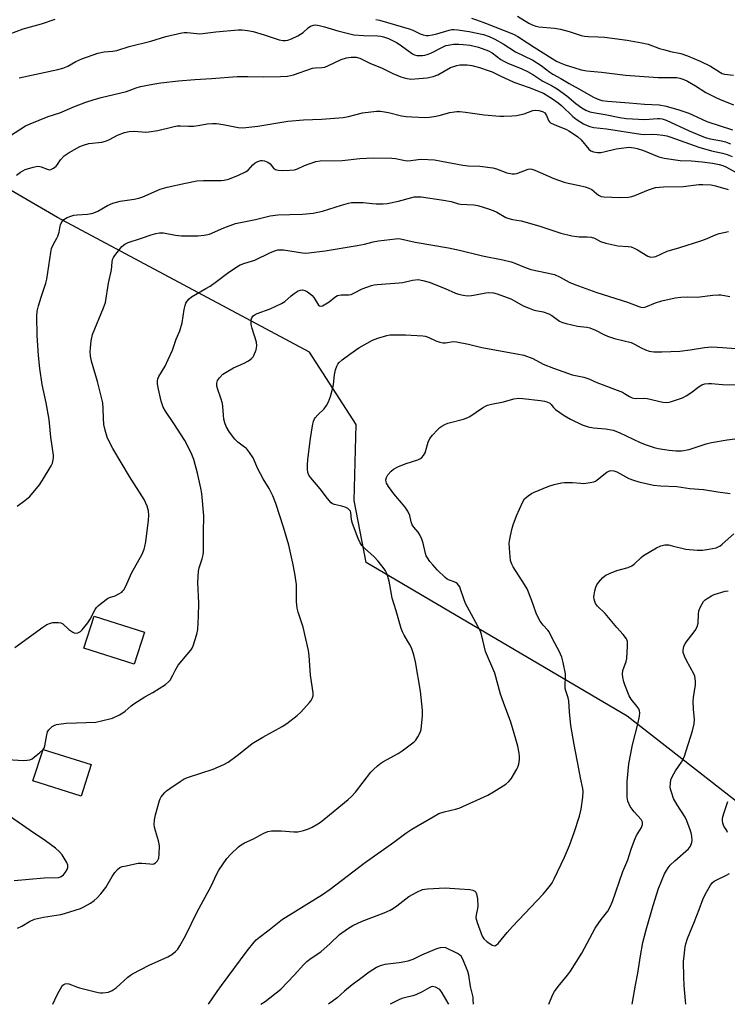
# Model space of a CAD drawing. Units: inches. Extents: x 1165771 to 1171771, y 541459 to 545460.
# Drawn here: x 1168798 to 1169052, y 541459 to 541813 of the extents above; entities that cross this region are included whole.
import ezdxf

# ---------------------------------------------------------------- set-up
doc = ezdxf.new("R2010")
doc.units = ezdxf.units.IN
doc.header["$MEASUREMENT"] = 0
for name, color, linetype in [('BLDG-Footprint', 5, 'Continuous'), ('NTRL-Trees', 3, 'Continuous'), ('Undefined', 1, 'Continuous')]:
    doc.layers.add(name, color=color, linetype=linetype)

msp = doc.modelspace()

# ---------------------------------------------------------------- linework, layer by layer
at = {"layer": 'BLDG-Footprint'}
for points, elevation in [([(1168843.09, 541593.19), (1168839.41, 541581.7), (1168821.35, 541587.48), (1168825.03, 541598.97)], 260.63), ([(1168824, 541545.62), (1168820.4, 541534.26), (1168803.09, 541539.75), (1168806.69, 541551.11)], 262.71)]:
    msp.add_lwpolyline(points, close=True, dxfattribs=dict(at, elevation=elevation))
at = {"layer": 'NTRL-Trees'}
msp.add_polyline3d([(1169069.5, 541521.75, 0), (1169016.54, 541563.09, 0), (1168922.78, 541618.27, 0), (1168918.44, 541640.61, 0), (1168919.13, 541667.85, 0), (1168902.43, 541693.85, 0), (1168811.88, 541742.34, 0), (1168761.07, 541771.96, 0), (1168750.31, 541792.42, 0), (1168750.25, 541796.78, 0), (1168744.1, 541817.52, 0), (1168716.64, 541844.98, 0), (1168637.01, 541876.56, 0), (1168618.02, 541880.55, 0), (1168601.21, 541899.7, 0), (1168528.91, 541924.47, 0)], dxfattribs=at)
at = {"layer": 'Undefined'}
msp.add_line((1168806.64, 541550.97, 262), (1168806.75, 541551.09, 262), dxfattribs=at)
for points, elevation in [([(1168794.51, 541808.28), (1168799.53, 541810.16), (1168806.11, 541811.96), (1168811.03, 541813.6)], 250), ([(1168926.19, 541813.52), (1168927.61, 541813.23), (1168938.22, 541810.12), (1168939.56, 541809.62), (1168942.19, 541808.35), (1168943.26, 541808.01), (1168944.35, 541807.77), (1168945.16, 541807.72), (1168946.49, 541807.93), (1168948.1, 541808.34), (1168952.54, 541809.72), (1168953.53, 541809.91), (1168954.31, 541809.95), (1168955.75, 541809.83), (1168959.73, 541809.2), (1168964.86, 541808.05), (1168966.97, 541807.33), (1168968.95, 541806.42), (1168972.01, 541804.7), (1168976.39, 541801.92), (1168982.64, 541798.85), (1168985.57, 541797.02), (1168988.76, 541794.58), (1168989.88, 541793.83), (1168992.66, 541792.3), (1168995.67, 541790.44), (1169000.23, 541788.03), (1169004.17, 541785.67), (1169005.75, 541784.95), (1169007.42, 541784.42), (1169009.4, 541784.12), (1169017.2, 541783.59), (1169022.74, 541783.09), (1169027.97, 541782.83), (1169030.49, 541782.36), (1169035.07, 541781.02), (1169038.63, 541779.82), (1169039.97, 541779.27), (1169045.19, 541776.8), (1169054.33, 541773.8)], 250), ([(1168960.59, 541813.95), (1168962.46, 541813.37), (1168965.61, 541812.21), (1168975.67, 541808.2), (1168977.24, 541807.37), (1168980.72, 541805.06), (1168983.16, 541803.58), (1168989.54, 541799.5), (1168991.18, 541798.55), (1168992.43, 541797.97), (1168994.29, 541797.25), (1168997.74, 541796.08), (1169000.03, 541795.42), (1169002.06, 541795.04), (1169007.27, 541794.54), (1169015.91, 541793.49), (1169025.93, 541792.71), (1169027.64, 541792.65), (1169033.19, 541792.67), (1169034.34, 541792.6), (1169035.48, 541792.38), (1169036.87, 541791.93), (1169038.2, 541791.27), (1169041.03, 541789.65), (1169044.72, 541787.31), (1169048.31, 541785.4), (1169049.66, 541784.81), (1169054.68, 541782.87)], 248), ([(1168977.18, 541814.71), (1168981.16, 541812.18), (1168982.44, 541811.56), (1168983.76, 541811.09), (1168984.74, 541810.91), (1168990.37, 541810.35), (1168992.56, 541809.99), (1168995.71, 541809.21), (1168999.96, 541807.78), (1169001.24, 541807.47), (1169002.55, 541807.35), (1169006.14, 541807.28), (1169008.33, 541807.09), (1169016.55, 541806.04), (1169021.78, 541805.11), (1169024.02, 541804.58), (1169028.16, 541803.12), (1169030.1, 541802.55), (1169032.07, 541802.04), (1169035.81, 541801.24), (1169038.17, 541800.41), (1169042.73, 541798.56), (1169046.42, 541796.69), (1169050.01, 541794.43), (1169050.7, 541794.12), (1169051.46, 541793.89), (1169054.7, 541793.52)], 246), ([(1168798.13, 541792.53), (1168812.05, 541795.57), (1168813.76, 541796.03), (1168815.57, 541796.78), (1168818.44, 541798.34), (1168820.59, 541799.39), (1168826.38, 541801.42), (1168828.63, 541801.91), (1168831.76, 541802.16), (1168833.17, 541802.41), (1168837.62, 541803.85), (1168845.43, 541805.76), (1168850.85, 541807.34), (1168856.53, 541808.7), (1168857.38, 541808.79), (1168858.49, 541808.78), (1168861.91, 541808.42), (1168863.06, 541808.39), (1168868.72, 541809.07), (1168876.77, 541809.77), (1168878.23, 541809.8), (1168880.19, 541809.55), (1168882.16, 541809.15), (1168886.19, 541808.01), (1168891.54, 541806.2), (1168892.84, 541805.92), (1168893.83, 541805.91), (1168894.61, 541806.05), (1168895.92, 541806.49), (1168898.18, 541807.66), (1168900.09, 541808.87), (1168901.91, 541810.5), (1168902.8, 541811.13), (1168903.86, 541811.49), (1168904.69, 541811.56), (1168905.84, 541811.39), (1168907.85, 541810.92), (1168912.61, 541809.41), (1168918.37, 541808.01), (1168921.79, 541807.69), (1168926.89, 541807.67), (1168928, 541807.55), (1168928.99, 541807.32), (1168930.8, 541806.64), (1168933.72, 541805.23), (1168934.6, 541804.66), (1168939.37, 541801.16), (1168940.1, 541800.76), (1168940.91, 541800.56), (1168942.95, 541800.56), (1168943.82, 541800.66), (1168944.67, 541800.86), (1168945.99, 541801.45), (1168950.41, 541803.73), (1168951.42, 541804.12), (1168952.24, 541804.33), (1168954.16, 541804.57), (1168956.03, 541804.63), (1168957.66, 541804.54), (1168960.18, 541804.24), (1168963.14, 541803.54), (1168966.72, 541802.27), (1168968.08, 541801.5), (1168971.2, 541799.12), (1168972.21, 541798.49), (1168973.7, 541797.8), (1168978.66, 541795.81), (1168980.72, 541794.79), (1168982.61, 541793.68), (1168986.22, 541791.31), (1168989.37, 541789.72), (1168991.33, 541788.54), (1168994.81, 541786.01), (1168998.12, 541783.33), (1169000.22, 541781.78), (1169001.69, 541780.87), (1169003.07, 541780.32), (1169005, 541779.89), (1169008.63, 541779.39), (1169013.85, 541778.21), (1169016.22, 541777.85), (1169022.84, 541777.56), (1169027.39, 541777.94), (1169028.28, 541777.93), (1169029.11, 541777.82), (1169030.55, 541777.34), (1169038.85, 541773.5), (1169044.58, 541771.11), (1169046.39, 541770.56), (1169050.4, 541769.82), (1169051.8, 541769.48), (1169053.64, 541768.75)], 252), ([(1168795.06, 541771.79), (1168800.45, 541775.26), (1168802.04, 541776), (1168808.55, 541778.65), (1168812.76, 541779.99), (1168817.99, 541782.22), (1168822.13, 541783.77), (1168824.75, 541784.61), (1168827.59, 541785.42), (1168836.63, 541787.62), (1168840.14, 541788.89), (1168841.75, 541789.39), (1168846.14, 541790.29), (1168849.04, 541790.71), (1168855.4, 541791.46), (1168861.27, 541791.94), (1168867.24, 541792.3), (1168876.41, 541792.98), (1168880.26, 541793.05), (1168885.75, 541792.91), (1168891.98, 541792.99), (1168894.5, 541793.14), (1168896.61, 541793.63), (1168903.55, 541795.95), (1168904.41, 541796.09), (1168906.87, 541796.2), (1168907.88, 541796.41), (1168909.23, 541796.95), (1168913.76, 541799.1), (1168915.72, 541799.69), (1168917.43, 541800.01), (1168919.15, 541799.94), (1168920.53, 541799.61), (1168924.37, 541797.63), (1168928.22, 541796.15), (1168932.34, 541794.14), (1168935.21, 541792.88), (1168936.84, 541792.37), (1168938.84, 541792.09), (1168940.26, 541792.11), (1168944.7, 541792.56), (1168946.89, 541793.02), (1168948.47, 541793.62), (1168953.1, 541796.19), (1168955.28, 541796.95), (1168956.43, 541797.15), (1168957.6, 541797.24), (1168959.04, 541797.15), (1168960.76, 541796.93), (1168963.5, 541796.3), (1168967.01, 541795.1), (1168968.04, 541794.66), (1168970.92, 541793.2), (1168975.85, 541791.02), (1168981.26, 541789.08), (1168986.51, 541787.01), (1168989.75, 541785), (1168991.76, 541783.53), (1168993.03, 541782.41), (1168996.97, 541778.6), (1168998.19, 541777.62), (1169000.86, 541775.96), (1169002.12, 541775.36), (1169003.15, 541774.98), (1169004.54, 541774.7), (1169009.14, 541774.19), (1169021.48, 541772.3), (1169022.8, 541772.21), (1169025.21, 541772.24), (1169027.28, 541772.18), (1169029.29, 541771.96), (1169030.71, 541771.69), (1169032.25, 541771.23), (1169042.27, 541767.59), (1169046.81, 541766.33), (1169050.74, 541765.45), (1169052.42, 541764.99), (1169054.19, 541764.3)], 254), ([(1168797.22, 541757.53), (1168798.57, 541758.6), (1168800.3, 541759.56), (1168803.11, 541760.44), (1168804.83, 541760.75), (1168805.56, 541760.69), (1168806.06, 541760.56), (1168808.56, 541759.53), (1168809.05, 541759.48), (1168809.54, 541759.58), (1168810.5, 541760.07), (1168811.37, 541760.76), (1168811.9, 541761.41), (1168812.98, 541763.07), (1168814.33, 541764.51), (1168816.04, 541765.65), (1168819.88, 541767.87), (1168821.24, 541768.37), (1168823.21, 541768.88), (1168827.83, 541769.45), (1168829.19, 541769.71), (1168830.37, 541770.2), (1168832.41, 541771.37), (1168833.47, 541771.89), (1168835.95, 541772.84), (1168837.63, 541773.27), (1168839.58, 541773.31), (1168843.57, 541773.02), (1168844.74, 541773.07), (1168847.98, 541773.56), (1168853.33, 541774.93), (1168854.85, 541775.23), (1168856.11, 541775.29), (1168858.95, 541775.12), (1168860.71, 541775.2), (1168862.47, 541775.37), (1168865.68, 541775.95), (1168867.59, 541776.12), (1168869.03, 541776.06), (1168871.39, 541775.73), (1168876.77, 541774.69), (1168878.18, 541774.6), (1168879.6, 541774.65), (1168883.87, 541775.16), (1168894.62, 541776.99), (1168900.22, 541777.45), (1168906.7, 541777.65), (1168914.47, 541778.25), (1168916.46, 541778.6), (1168921.5, 541779.93), (1168926.45, 541780.58), (1168927.9, 541780.54), (1168930.77, 541780.08), (1168935.51, 541778.91), (1168937.18, 541778.61), (1168939.16, 541778.45), (1168944.08, 541778.32), (1168945.52, 541778.41), (1168947.82, 541778.74), (1168948.95, 541778.99), (1168952.78, 541780.12), (1168955.31, 541780.45), (1168956.45, 541780.45), (1168958.45, 541780.24), (1168965.13, 541779.22), (1168970.83, 541778.75), (1168972.27, 541778.72), (1168975.13, 541778.81), (1168976.82, 541778.98), (1168979.52, 541779.61), (1168982.67, 541780.76), (1168983.74, 541780.88), (1168984.81, 541780.83), (1168986.12, 541780.46), (1168986.98, 541779.93), (1168987.59, 541779.04), (1168988.27, 541777.18), (1168988.58, 541776.74), (1168989, 541776.39), (1168990.27, 541775.7), (1168994.73, 541773.95), (1168995.52, 541773.53), (1168997.27, 541772.41), (1168998.75, 541771.35), (1169000, 541770.23), (1169002.74, 541766.89), (1169003.52, 541766.3), (1169004.48, 541765.92), (1169005.88, 541765.74), (1169007.01, 541765.74), (1169008.1, 541765.92), (1169012.53, 541766.96), (1169014.41, 541767.29), (1169017.2, 541767.55), (1169018.03, 541767.54), (1169019.06, 541767.42), (1169020.13, 541767.17), (1169022.38, 541766.38), (1169027.9, 541764.18), (1169029.87, 541763.64), (1169035.56, 541762.78), (1169039.65, 541762.68), (1169043.5, 541762.36), (1169047.18, 541761.87), (1169049.6, 541761.36), (1169050.88, 541760.96), (1169052.21, 541760.37), (1169055.72, 541758.47)], 256), ([(1168797.45, 541638.53), (1168800.21, 541640.54), (1168801.91, 541642.03), (1168805.39, 541646.26), (1168806.55, 541647.94), (1168809.61, 541653), (1168810.11, 541654.05), (1168810.38, 541655.16), (1168810.45, 541656.01), (1168810.41, 541656.86), (1168809.5, 541663.39), (1168808.85, 541669.68), (1168807.81, 541675.64), (1168806.38, 541682.25), (1168805.53, 541687.99), (1168805.08, 541692.7), (1168804.58, 541699.88), (1168804.45, 541706.83), (1168804.65, 541708.65), (1168805.12, 541710.61), (1168805.99, 541713.67), (1168807.65, 541718.67), (1168808.04, 541720.09), (1168809.48, 541729.73), (1168809.78, 541731.15), (1168810.41, 541732.67), (1168811.68, 541734.85), (1168812.02, 541735.64), (1168812.44, 541737.07), (1168812.8, 541739.22), (1168812.94, 541739.72), (1168813.45, 541740.7), (1168814.16, 541741.54), (1168815.36, 541742.26), (1168816.69, 541742.81), (1168817.79, 541743.14), (1168818.91, 541743.28), (1168822.66, 541743.52), (1168824.13, 541743.74), (1168824.99, 541743.96), (1168826.42, 541744.62), (1168829.9, 541746.66), (1168831.83, 541747.44), (1168834.39, 541748.22), (1168839.47, 541748.96), (1168841.14, 541749.3), (1168842.53, 541749.8), (1168848.8, 541752.45), (1168851.23, 541753.24), (1168857.87, 541754.71), (1168861.97, 541755.48), (1168864.31, 541755.59), (1168870.64, 541755.57), (1168871.74, 541755.7), (1168873.35, 541756.11), (1168876.71, 541757.4), (1168879.39, 541758.69), (1168880.35, 541759.35), (1168882.1, 541761.25), (1168882.92, 541761.98), (1168883.87, 541762.48), (1168884.91, 541762.77), (1168885.44, 541762.82), (1168886.23, 541762.72), (1168887.46, 541762.2), (1168888.32, 541761.58), (1168889.53, 541760.04), (1168890.16, 541759.63), (1168891.14, 541759.32), (1168892.54, 541759.22), (1168895.4, 541759.29), (1168897.05, 541759.5), (1168898.08, 541759.86), (1168900.6, 541761.04), (1168902.24, 541761.64), (1168904.73, 541762.43), (1168906.22, 541762.65), (1168914.17, 541762.83), (1168920.54, 541763.53), (1168925.28, 541763.78), (1168931.98, 541763.67), (1168933.36, 541763.48), (1168936.75, 541762.79), (1168937.77, 541762.69), (1168938.81, 541762.75), (1168941.47, 541763.14), (1168942.65, 541763.24), (1168947.27, 541763.02), (1168949.87, 541762.62), (1168957.49, 541761.14), (1168959.4, 541760.94), (1168963.65, 541760.76), (1168968.23, 541760.16), (1168969.62, 541759.81), (1168973.29, 541758.42), (1168975.22, 541758.03), (1168976.05, 541758.02), (1168976.88, 541758.19), (1168980.97, 541759.67), (1168981.75, 541759.77), (1168982.28, 541759.69), (1168983.35, 541759.31), (1168990.2, 541756.37), (1168993.94, 541755.04), (1168995.31, 541754.67), (1168999.41, 541753.85), (1169001.42, 541753.33), (1169002.81, 541752.88), (1169003.77, 541752.33), (1169005.46, 541750.89), (1169006.19, 541750.4), (1169007.24, 541749.91), (1169008.09, 541749.74), (1169013.92, 541749.55), (1169017.03, 541749.62), (1169018.16, 541749.83), (1169019.26, 541750.18), (1169024.23, 541752.28), (1169025.61, 541752.79), (1169026.72, 541753.08), (1169029.54, 541753.29), (1169036.66, 541753.43), (1169042.3, 541754.12), (1169043.76, 541754.16), (1169046.67, 541754.03), (1169048.3, 541753.73), (1169052.81, 541752.35)], 258), ([(1168796.53, 541587.73), (1168806.62, 541595.08), (1168808.1, 541595.95), (1168809.37, 541596.51), (1168810.21, 541596.69), (1168811.1, 541596.74), (1168812.28, 541596.72), (1168813.12, 541596.58), (1168813.85, 541596.21), (1168815.98, 541594.24), (1168817.4, 541593.24), (1168817.9, 541593.01), (1168818.43, 541592.91), (1168819.23, 541593), (1168819.73, 541593.2), (1168820.18, 541593.53), (1168820.79, 541594.13), (1168822.85, 541596.65), (1168823.58, 541597.86), (1168825.44, 541601.37), (1168825.91, 541602.06), (1168826.48, 541602.67), (1168827.81, 541603.76), (1168829.88, 541605.29), (1168830.62, 541605.7), (1168832.65, 541606.35), (1168833.72, 541606.86), (1168834.96, 541607.65), (1168835.38, 541608.04), (1168835.72, 541608.5), (1168836.4, 541609.82), (1168838.51, 541614.46), (1168842.27, 541621.34), (1168843.04, 541623.04), (1168843.29, 541624.08), (1168843.57, 541625.77), (1168844.59, 541633.47), (1168844.7, 541635.19), (1168844.58, 541636.89), (1168844.09, 541638.57), (1168843.03, 541640.98), (1168837.75, 541649.24), (1168831.79, 541659.26), (1168830.78, 541661.06), (1168829.76, 541663.35), (1168828.98, 541665.92), (1168828.6, 541667.91), (1168828.39, 541670.15), (1168828.36, 541673.7), (1168828.13, 541675.63), (1168826.21, 541683.3), (1168824.11, 541690.69), (1168823.8, 541692.42), (1168823.65, 541694.16), (1168823.72, 541695.33), (1168824.05, 541697.97), (1168824.49, 541700.28), (1168828.43, 541709.87), (1168829.08, 541711.78), (1168830.16, 541718.66), (1168831.32, 541723.55), (1168831.49, 541726.22), (1168831.68, 541727.24), (1168831.97, 541727.92), (1168832.45, 541728.65), (1168835.03, 541731.88), (1168836.08, 541732.75), (1168837.25, 541733.37), (1168841.67, 541734.75), (1168845.58, 541736.12), (1168847.18, 541736.56), (1168848.53, 541736.82), (1168849.97, 541736.78), (1168854.29, 541735.97), (1168856.49, 541735.75), (1168862.33, 541735.68), (1168864.57, 541735.91), (1168866.45, 541736.34), (1168871.6, 541738.65), (1168875.84, 541740.15), (1168882.99, 541741.63), (1168888.25, 541742.89), (1168891.04, 541743.23), (1168895.32, 541743.45), (1168899.94, 541743.57), (1168903.73, 541743.93), (1168907.11, 541744.65), (1168913.89, 541746.76), (1168916.39, 541747.46), (1168917.51, 541747.67), (1168919.49, 541747.75), (1168921.75, 541747.72), (1168924.92, 541747.29), (1168926.34, 541747.2), (1168928.89, 541747.2), (1168930.31, 541747.3), (1168934.41, 541748.15), (1168939.22, 541749.56), (1168940.06, 541749.71), (1168941.12, 541749.78), (1168942.49, 541749.7), (1168950.52, 541748.55), (1168953.34, 541748.02), (1168955.9, 541747.27), (1168956.71, 541747.11), (1168961.4, 541746.84), (1168962.83, 541746.58), (1168966.77, 541745.42), (1168968.39, 541744.85), (1168969.66, 541744.22), (1168972.99, 541742.37), (1168974.03, 541741.92), (1168975.31, 541741.59), (1168978.4, 541741.07), (1168979.8, 541740.71), (1168985.1, 541739.14), (1168992.66, 541736.65), (1168996.66, 541735.75), (1168998.39, 541735.43), (1168999.26, 541735.38), (1169002.21, 541735.42), (1169003.56, 541735.28), (1169004.73, 541734.89), (1169006.89, 541733.68), (1169008.84, 541733.08), (1169013.16, 541732.11), (1169016.86, 541731.9), (1169017.94, 541731.73), (1169019, 541731.33), (1169020.27, 541730.69), (1169024, 541728.43), (1169025.03, 541728.1), (1169026.07, 541728.13), (1169026.86, 541728.34), (1169030.94, 541730.23), (1169035.46, 541731.54), (1169042.98, 541733.92), (1169044.64, 541734.54), (1169048.21, 541736.08), (1169049.59, 541736.56), (1169052.87, 541737.3)], 260), ([(1168806.75, 541551.09), (1168807.18, 541551.73), (1168807.4, 541552.37), (1168808.03, 541556.34), (1168808.36, 541557.41), (1168808.82, 541558.09), (1168809.39, 541558.71), (1168810.02, 541559.27), (1168810.71, 541559.73), (1168811.51, 541560.01), (1168812.36, 541560.19), (1168814.96, 541560.55), (1168818.77, 541560.6), (1168825.63, 541560.91), (1168827.66, 541561.31), (1168831.66, 541562.38), (1168834.11, 541563.47), (1168835.4, 541564.19), (1168836.19, 541564.79), (1168838.35, 541566.72), (1168839.29, 541567.42), (1168843.3, 541569.94), (1168846.18, 541571.55), (1168850.64, 541574.48), (1168851.8, 541575.38), (1168852.36, 541576.01), (1168853.37, 541577.73), (1168854.15, 541579.48), (1168855.29, 541581.33), (1168859.77, 541586.78), (1168860.26, 541587.5), (1168860.62, 541588.3), (1168862, 541592.51), (1168862.36, 541594.23), (1168862.54, 541598.99), (1168862.61, 541603.7), (1168862.33, 541611.11), (1168862.41, 541613.17), (1168862.59, 541615.21), (1168862.78, 541616.36), (1168863.88, 541619.58), (1168864.2, 541620.99), (1168864.36, 541622.14), (1168864.31, 541629.04), (1168864.48, 541635.06), (1168863.7, 541643.09), (1168863.36, 541645), (1168862.17, 541650.37), (1168860.83, 541655.26), (1168860.2, 541657.13), (1168859.37, 541658.91), (1168857.59, 541662.19), (1168853.71, 541668.22), (1168850.72, 541672.64), (1168849.87, 541674.13), (1168849.14, 541676.3), (1168848.16, 541680.57), (1168847.78, 541682.57), (1168847.79, 541683.63), (1168847.97, 541684.34), (1168848.32, 541685.12), (1168850.56, 541688.88), (1168851.69, 541691.22), (1168853.17, 541694.67), (1168854.54, 541698.56), (1168855.79, 541701.53), (1168856.73, 541704.49), (1168857.44, 541709.26), (1168857.72, 541710.71), (1168857.99, 541711.54), (1168858.43, 541712.26), (1168859.17, 541713.12), (1168860.07, 541713.85), (1168865.23, 541716.76), (1168866.7, 541717.67), (1168869.06, 541719.26), (1168872.99, 541722.3), (1168876.31, 541724.53), (1168877.53, 541725.26), (1168879.17, 541725.91), (1168882.72, 541726.98), (1168888.35, 541729.73), (1168889.95, 541730.38), (1168891.05, 541730.65), (1168892.17, 541730.74), (1168893.03, 541730.72), (1168899.88, 541729.61), (1168901.03, 541729.55), (1168902.17, 541729.61), (1168908.09, 541730.35), (1168919.51, 541732.19), (1168922.15, 541732.69), (1168925.31, 541733.52), (1168927.2, 541733.9), (1168933.28, 541734.68), (1168934.43, 541734.73), (1168935.1, 541734.68), (1168940.39, 541733.44), (1168952.32, 541731.47), (1168956.24, 541730.61), (1168964.61, 541728.55), (1168971.82, 541727.08), (1168974.8, 541726.35), (1168976.15, 541725.88), (1168979.64, 541724.42), (1168981.87, 541723.63), (1168987.63, 541722.47), (1168990.37, 541721.77), (1168992.46, 541720.82), (1168995.68, 541719.1), (1168997.78, 541718.23), (1169005.61, 541715.34), (1169016.66, 541711.88), (1169020.66, 541710.31), (1169021.46, 541710.07), (1169021.97, 541710), (1169022.69, 541710.06), (1169023.22, 541710.21), (1169026.65, 541711.68), (1169029.01, 541712.41), (1169033.75, 541713.4), (1169035.75, 541713.68), (1169038.1, 541713.79), (1169041.67, 541713.64), (1169047.35, 541714.4), (1169049.35, 541714.57), (1169050.19, 541714.5), (1169053.35, 541713.92)], 262), ([(1168797.53, 541486.81), (1168799.05, 541487.57), (1168801.88, 541489.27), (1168803.59, 541490.01), (1168804.67, 541490.3), (1168806.91, 541490.73), (1168813.12, 541491.72), (1168814.44, 541492.08), (1168820.1, 541493.91), (1168821.41, 541494.51), (1168823.71, 541495.85), (1168825.08, 541496.8), (1168826.13, 541497.7), (1168827.44, 541499.21), (1168829.23, 541501.46), (1168831.52, 541505.36), (1168832.5, 541506.79), (1168833.4, 541507.9), (1168834.29, 541508.61), (1168835.08, 541508.94), (1168835.93, 541509.16), (1168840.84, 541510.14), (1168842.19, 541510.2), (1168845.1, 541509.9), (1168845.96, 541509.88), (1168846.49, 541509.97), (1168847.14, 541510.34), (1168847.85, 541511.06), (1168848.11, 541511.5), (1168848.27, 541512.01), (1168848.42, 541513.43), (1168848.49, 541516.32), (1168848.43, 541517.14), (1168848.23, 541518.18), (1168847.07, 541521.76), (1168846.77, 541523.08), (1168846.67, 541524.14), (1168846.77, 541525.78), (1168847.12, 541527.52), (1168848.49, 541532.73), (1168848.72, 541533.27), (1168849.16, 541534.02), (1168850.44, 541535.63), (1168851.09, 541536.22), (1168852.27, 541537.09), (1168855.9, 541539.61), (1168857.34, 541540.47), (1168858.93, 541541.08), (1168867.82, 541544), (1168871.66, 541545.67), (1168873.21, 541546.51), (1168876.46, 541548.85), (1168880.46, 541552.14), (1168881.86, 541553.18), (1168885.64, 541555.51), (1168892.58, 541559.3), (1168894.29, 541560.42), (1168897.94, 541563.34), (1168899.26, 541564.5), (1168902.46, 541567.95), (1168903.01, 541568.63), (1168903.42, 541569.35), (1168903.72, 541570.34), (1168903.77, 541571.44), (1168902.79, 541577.84), (1168902.27, 541584.85), (1168902.07, 541586.59), (1168900.16, 541594.98), (1168898.39, 541600.47), (1168898.02, 541601.86), (1168897.82, 541603.02), (1168897.72, 541604.19), (1168897.69, 541610.37), (1168897.16, 541614.33), (1168896.4, 541618.08), (1168894.94, 541624.5), (1168893.1, 541630.97), (1168890.35, 541639.51), (1168889.25, 541642.27), (1168887.97, 541644.94), (1168885.79, 541648.4), (1168883.83, 541651.9), (1168882.19, 541655.86), (1168880.88, 541657.83), (1168879.77, 541659.22), (1168879.12, 541659.78), (1168876.64, 541661.59), (1168875.64, 541662.57), (1168873.71, 541665.15), (1168872.51, 541667.19), (1168871.99, 541668.5), (1168871.62, 541669.83), (1168871.47, 541671.27), (1168871.34, 541674.37), (1168871.14, 541675.46), (1168870.59, 541677.38), (1168869.5, 541680.47), (1168869.18, 541681.62), (1168869.15, 541682.72), (1168869.42, 541683.77), (1168870.05, 541684.72), (1168871.28, 541685.95), (1168872.53, 541686.76), (1168875.16, 541688.21), (1168878.95, 541689.92), (1168880.48, 541690.74), (1168881.63, 541691.57), (1168882.19, 541692.19), (1168882.47, 541692.66), (1168883.28, 541694.78), (1168883.55, 541696.13), (1168883.32, 541697.55), (1168881.83, 541702.4), (1168881.51, 541703.83), (1168881.44, 541704.68), (1168881.49, 541705.51), (1168881.75, 541706.29), (1168882.21, 541706.97), (1168882.85, 541707.45), (1168883.6, 541707.82), (1168888.29, 541709.48), (1168892.4, 541711.43), (1168893.54, 541712.17), (1168895.81, 541714.12), (1168896.96, 541714.98), (1168898.4, 541715.91), (1168899.15, 541716.22), (1168899.95, 541716.26), (1168900.75, 541716.08), (1168901.69, 541715.59), (1168902.65, 541714.88), (1168903.32, 541714.29), (1168904, 541713.54), (1168905.65, 541710.85), (1168906.01, 541710.54), (1168906.44, 541710.43), (1168907.13, 541710.59), (1168908.33, 541711.25), (1168909.43, 541712.01), (1168911.56, 541713.72), (1168912.52, 541714.29), (1168913.78, 541714.55), (1168916.6, 541714.5), (1168917.41, 541714.64), (1168918.39, 541715.08), (1168921.35, 541716.73), (1168924.68, 541717.87), (1168925.67, 541718.11), (1168926.76, 541718.24), (1168934.57, 541718.77), (1168935.9, 541719), (1168939.36, 541719.83), (1168941.4, 541719.97), (1168943.14, 541719.71), (1168945.41, 541719.09), (1168951.11, 541716.79), (1168954.9, 541715.12), (1168955.95, 541714.77), (1168957.67, 541714.39), (1168959.12, 541714.21), (1168960.59, 541714.29), (1168962.63, 541714.58), (1168965.77, 541715.26), (1168966.89, 541715.39), (1168968.46, 541715.27), (1168969.79, 541714.93), (1168974.73, 541713.02), (1168976.07, 541712.36), (1168979.17, 541710.61), (1168981.28, 541709.71), (1168983.17, 541709.05), (1168986.34, 541708.4), (1168988.41, 541707.7), (1168989.45, 541707.1), (1168992.25, 541705.09), (1168993.25, 541704.56), (1168994.65, 541704.16), (1168998.67, 541703.27), (1169001.99, 541702.84), (1169003.07, 541702.59), (1169005.17, 541701.79), (1169008.19, 541700.24), (1169009.5, 541699.68), (1169011.97, 541698.87), (1169018.01, 541697.35), (1169019.2, 541696.83), (1169021.53, 541695.5), (1169023.11, 541694.77), (1169024.47, 541694.29), (1169026.04, 541694.06), (1169028.92, 541694.04), (1169035.49, 541694.26), (1169039.2, 541694.72), (1169044.32, 541695.63), (1169046.9, 541695.84), (1169050.75, 541695.61), (1169055.59, 541695.18)], 264), ([(1168810.27, 541459.48), (1168811.62, 541462.62), (1168812.45, 541464.18), (1168813.48, 541465.9), (1168813.84, 541466.31), (1168814.23, 541466.58), (1168814.66, 541466.78), (1168815.12, 541466.88), (1168815.91, 541466.8), (1168816.98, 541466.47), (1168818.72, 541465.71), (1168819.82, 541465.34), (1168826.5, 541463.66), (1168827.31, 541463.56), (1168828.15, 541463.57), (1168830.16, 541463.86), (1168831.51, 541464.41), (1168833.02, 541465.32), (1168837.22, 541469.16), (1168838.13, 541469.9), (1168838.86, 541470.38), (1168844.88, 541473.48), (1168851.53, 541476.49), (1168853.02, 541477.35), (1168854.33, 541478.45), (1168855.09, 541479.29), (1168855.88, 541480.5), (1168857.92, 541484.02), (1168862.04, 541492.75), (1168867.15, 541501.91), (1168869.17, 541506.4), (1168869.86, 541507.7), (1168872.74, 541511.85), (1168874.16, 541513.38), (1168876.92, 541516.12), (1168877.85, 541516.81), (1168879.09, 541517.51), (1168882.09, 541518.84), (1168886.06, 541521), (1168887.41, 541521.58), (1168888.8, 541521.76), (1168892.22, 541521.83), (1168896.84, 541521.48), (1168898.28, 541521.5), (1168900.3, 541521.95), (1168902, 541522.5), (1168903.33, 541523.15), (1168905.39, 541524.34), (1168906.38, 541524.99), (1168907.54, 541525.89), (1168916.28, 541533.06), (1168917.55, 541534.17), (1168918.91, 541535.75), (1168924.46, 541542.86), (1168925.42, 541543.88), (1168926.89, 541545.22), (1168927.98, 541546.12), (1168928.71, 541546.6), (1168934.23, 541549.57), (1168935.73, 541550.54), (1168939.97, 541553.81), (1168940.58, 541554.45), (1168941.38, 541555.62), (1168942.2, 541557.12), (1168942.54, 541558.2), (1168942.98, 541563.14), (1168943.05, 541565.18), (1168942.29, 541572.06), (1168940.52, 541582.63), (1168939.9, 541585.14), (1168939.05, 541587.62), (1168938.38, 541588.87), (1168936.36, 541592.11), (1168935.78, 541593.32), (1168935.3, 541594.6), (1168933.49, 541600.95), (1168932.1, 541605.47), (1168931.81, 541606.86), (1168931.05, 541611.59), (1168930.58, 541613.21), (1168930.09, 541614.53), (1168929.71, 541615.28), (1168929.23, 541616.02), (1168927.05, 541618.82), (1168925.61, 541620.29), (1168922.16, 541623.41), (1168921.21, 541624.43), (1168920.56, 541625.34), (1168919.85, 541626.92), (1168917.81, 541632.31), (1168917.49, 541633.65), (1168917.23, 541636.28), (1168917.1, 541636.73), (1168916.84, 541637.14), (1168916.23, 541637.67), (1168915.22, 541638.21), (1168914.42, 541638.46), (1168911.42, 541639.1), (1168910.68, 541639.42), (1168910.23, 541639.76), (1168908.86, 541641.3), (1168906.25, 541644.76), (1168902.84, 541648.73), (1168902.21, 541649.67), (1168901.87, 541650.69), (1168901.71, 541651.85), (1168901.64, 541653.33), (1168901.77, 541655.37), (1168902.77, 541662.84), (1168903.55, 541667.41), (1168903.91, 541669.1), (1168904.21, 541669.89), (1168904.51, 541670.35), (1168905.45, 541671.39), (1168907.64, 541673.52), (1168908.51, 541674.71), (1168909.22, 541676), (1168909.91, 541677.97), (1168910.84, 541681.11), (1168911.03, 541682.25), (1168911.37, 541685.71), (1168911.76, 541687.61), (1168912.21, 541688.9), (1168912.62, 541689.56), (1168913.13, 541690.17), (1168914.19, 541691.12), (1168916.96, 541693.23), (1168920.14, 541695.43), (1168925.06, 541698.23), (1168926.91, 541698.99), (1168930.21, 541699.87), (1168931.3, 541700.08), (1168932.16, 541700.16), (1168936.94, 541700.08), (1168943.15, 541699.81), (1168943.97, 541699.65), (1168945, 541699.32), (1168947.84, 541698), (1168949.18, 541697.52), (1168950.26, 541697.24), (1168951.32, 541697.21), (1168954.04, 541697.76), (1168955.2, 541697.67), (1168959.57, 541696.77), (1168964.27, 541695.58), (1168976.88, 541693.36), (1168979.44, 541692.82), (1168982.59, 541691.66), (1168986.36, 541689.62), (1168990.1, 541688.12), (1168996.77, 541685.75), (1169000.9, 541684.92), (1169002.8, 541684.33), (1169005.66, 541682.98), (1169014.8, 541679.48), (1169015.59, 541679.08), (1169017.35, 541677.91), (1169018.29, 541677.46), (1169019.35, 541677.28), (1169022.56, 541677.34), (1169023.73, 541677.27), (1169029.34, 541675.98), (1169030.77, 541675.79), (1169031.59, 541675.89), (1169032.41, 541676.11), (1169036.43, 541677.52), (1169037.71, 541678.19), (1169039.43, 541679.25), (1169042.41, 541681.5), (1169043.36, 541682.11), (1169044.39, 541682.47), (1169045.75, 541682.65), (1169046.87, 541682.64), (1169050.82, 541682.32), (1169055.79, 541682.17)], 266), ([(1168866.19, 541459.47), (1168869.25, 541464.1), (1168870.79, 541466.26), (1168880.08, 541478.68), (1168882.53, 541481.79), (1168883.3, 541482.62), (1168884.4, 541483.58), (1168887.94, 541486.18), (1168892.71, 541490.05), (1168893.87, 541490.83), (1168897.95, 541493.25), (1168907.06, 541498.94), (1168909.89, 541500.83), (1168922.02, 541510.21), (1168932.76, 541517.8), (1168937, 541520.96), (1168939.17, 541522.41), (1168946.79, 541526.89), (1168948.89, 541528.03), (1168950.74, 541528.66), (1168954.8, 541529.57), (1168956.22, 541529.98), (1168966.52, 541534.69), (1168968.54, 541535.86), (1168972.98, 541538.64), (1168974.01, 541539.51), (1168974.88, 541540.54), (1168976.93, 541543.98), (1168977.28, 541544.75), (1168977.57, 541545.82), (1168977.84, 541547.46), (1168977.87, 541548.58), (1168977.73, 541549.73), (1168977.24, 541552.31), (1168976.57, 541554.82), (1168974.71, 541560.86), (1168972.11, 541567.9), (1168971.06, 541570.99), (1168968.93, 541578.49), (1168965.69, 541586.31), (1168964.17, 541592.46), (1168963.82, 541593.52), (1168962.92, 541595.4), (1168959.83, 541600.92), (1168958.51, 541603.56), (1168957.84, 541605.17), (1168956.7, 541608.73), (1168956.37, 541609.49), (1168955.97, 541610.13), (1168955.48, 541610.69), (1168955.08, 541610.97), (1168954.39, 541611.3), (1168952.33, 541612.08), (1168951.84, 541612.33), (1168951.14, 541612.85), (1168948.39, 541615.55), (1168946.69, 541617.4), (1168945.61, 541618.7), (1168944.77, 541619.92), (1168944.34, 541620.69), (1168944.04, 541621.51), (1168943.24, 541625.26), (1168942.78, 541626.64), (1168942.05, 541628.22), (1168941.48, 541629.21), (1168939.88, 541630.99), (1168939.31, 541631.86), (1168938.92, 541632.87), (1168938.41, 541635.17), (1168937.79, 541636.73), (1168936.81, 541638.13), (1168932.72, 541643.03), (1168930.78, 541645.58), (1168930.06, 541646.81), (1168929.92, 541647.3), (1168929.86, 541648.06), (1168930.02, 541648.8), (1168930.6, 541649.76), (1168931.71, 541651.09), (1168932.57, 541651.84), (1168934.4, 541652.74), (1168937.1, 541653.86), (1168941.27, 541655.18), (1168942.06, 541655.57), (1168942.78, 541656.06), (1168943.35, 541656.7), (1168943.91, 541657.7), (1168945.08, 541661.56), (1168945.66, 541662.85), (1168946.56, 541664.02), (1168948.36, 541666.02), (1168949.22, 541666.83), (1168949.95, 541667.32), (1168950.99, 541667.88), (1168952.08, 541668.34), (1168957.68, 541669.82), (1168959.33, 541670.4), (1168960.06, 541670.82), (1168964.6, 541673.94), (1168965.61, 541674.53), (1168966.4, 541674.87), (1168967.79, 541675.23), (1168972.05, 541676.07), (1168975.83, 541677.08), (1168977.58, 541677.32), (1168979.03, 541677.25), (1168985.42, 541676.51), (1168986.86, 541676.31), (1168987.66, 541676.09), (1168988.76, 541675.52), (1168989.25, 541675.03), (1168990.03, 541674.05), (1168990.8, 541673.3), (1168993.87, 541671.15), (1168996.14, 541669.81), (1169000.4, 541667.72), (1169002.54, 541667.07), (1169004.46, 541666.64), (1169008.78, 541666.3), (1169011.51, 541665.82), (1169013.59, 541665), (1169021.18, 541661.37), (1169023.4, 541660.55), (1169026.23, 541659.66), (1169027.65, 541659.32), (1169031.63, 541658.62), (1169033.96, 541658.42), (1169036, 541658.45), (1169038.82, 541658.95), (1169044.88, 541660.89), (1169046.87, 541661.38), (1169052.46, 541662.36), (1169066.99, 541664.36)], 268), ([(1168884.98, 541459.47), (1168886.51, 541460.51), (1168892.16, 541464.89), (1168896.96, 541469.92), (1168900.33, 541473.82), (1168901.4, 541474.82), (1168903.03, 541476.1), (1168906.46, 541478.31), (1168909.84, 541481.26), (1168913.24, 541484.5), (1168916.05, 541486.54), (1168917.98, 541487.81), (1168921.33, 541489.34), (1168929.28, 541492.34), (1168931.36, 541493.29), (1168932.59, 541493.99), (1168933.79, 541494.83), (1168938.05, 541498.23), (1168940.92, 541499.74), (1168943.06, 541500.7), (1168943.9, 541500.9), (1168944.76, 541500.99), (1168951.16, 541501.34), (1168956.35, 541500.91), (1168959.99, 541500.7), (1168961.06, 541500.43), (1168961.78, 541500.11), (1168962.14, 541499.81), (1168962.46, 541499.11), (1168962.72, 541497.41), (1168962.9, 541494.77), (1168962.81, 541493.9), (1168962.25, 541491.65), (1168962.22, 541490.57), (1168962.66, 541488.91), (1168964.48, 541483.96), (1168965.03, 541482.96), (1168966.08, 541481.99), (1168968.03, 541480.73), (1168968.52, 541480.55), (1168968.97, 541480.53), (1168969.6, 541480.81), (1168970.21, 541481.37), (1168973.43, 541485.27), (1168975.33, 541487.4), (1168986.36, 541499.02), (1168987.59, 541500.47), (1168988.94, 541502.25), (1168989.54, 541503.17), (1168990.31, 541504.57), (1168994.01, 541512.31), (1168995.82, 541516.58), (1168997.5, 541521.17), (1168999.35, 541527.09), (1169000.05, 541529.64), (1169000.63, 541533.93), (1169000.75, 541535.93), (1169000.58, 541537.04), (1168999.7, 541540.84), (1168999.19, 541544.07), (1168997.53, 541552.88), (1168996.33, 541559.72), (1168995.79, 541564.64), (1168995.6, 541568.56), (1168995.33, 541569.65), (1168994.46, 541572.2), (1168994.3, 541572.98), (1168994.25, 541574.14), (1168994.41, 541577.12), (1168994.33, 541578.29), (1168993.52, 541582.29), (1168993.04, 541584.27), (1168992.13, 541586.39), (1168989.77, 541590.66), (1168988.49, 541593.37), (1168988.03, 541593.98), (1168986.34, 541595.76), (1168985.33, 541597.24), (1168984.4, 541598.77), (1168983.83, 541600.11), (1168982.2, 541604.82), (1168980.56, 541608.84), (1168979.69, 541610.35), (1168975.53, 541616.72), (1168975.04, 541617.72), (1168974.65, 541618.96), (1168974.33, 541621.91), (1168974.17, 541625.18), (1168974.38, 541626.65), (1168975.08, 541630.18), (1168975.55, 541631.86), (1168976.75, 541635.03), (1168978.94, 541639.89), (1168979.69, 541641.14), (1168980.93, 541642.27), (1168982.1, 541643.09), (1168982.84, 541643.51), (1168988.37, 541645.76), (1168990.33, 541646.33), (1168992.9, 541646.92), (1168994.05, 541647.09), (1168996.92, 541647.09), (1168999.84, 541646.78), (1169000.99, 541646.73), (1169003.23, 541646.99), (1169004.58, 541647.3), (1169005.09, 541647.53), (1169005.79, 541648), (1169009.19, 541650.71), (1169009.91, 541651.13), (1169010.67, 541651.33), (1169011.73, 541651.21), (1169012.8, 541650.86), (1169017.14, 541648.54), (1169018.82, 541647.85), (1169020.77, 541647.33), (1169026, 541646.14), (1169028.55, 541645.87), (1169034.37, 541645.63), (1169039.07, 541644.86), (1169043.91, 541644.54), (1169049.1, 541643.65), (1169053.5, 541643.14)], 270), ([(1168988.33, 541459.46), (1168989.74, 541462.74), (1168990.39, 541464.05), (1168991.71, 541465.87), (1168995.13, 541469.94), (1168996.15, 541471.37), (1169000.29, 541477.83), (1169004.99, 541486.82), (1169007.17, 541489.97), (1169009.53, 541492.95), (1169010.42, 541494.45), (1169011.21, 541496.37), (1169014.92, 541507.2), (1169016.71, 541511.45), (1169017.95, 541515.18), (1169019.18, 541518.51), (1169019.9, 541520.12), (1169021.68, 541523.07), (1169022.05, 541524.12), (1169021.98, 541524.89), (1169021.54, 541525.87), (1169019, 541528.67), (1169017.61, 541530.62), (1169016.81, 541532.53), (1169016.52, 541533.97), (1169016.55, 541539.61), (1169017.06, 541545.96), (1169018.47, 541552.73), (1169020.38, 541560.19), (1169020.99, 541563.09), (1169021.11, 541564.24), (1169021, 541565), (1169020.69, 541565.71), (1169020.02, 541566.64), (1169018, 541569.13), (1169017.25, 541570.39), (1169015.63, 541574.26), (1169015.29, 541575.38), (1169014.91, 541577.07), (1169014.81, 541578.18), (1169014.95, 541579.45), (1169016.13, 541582.7), (1169016.39, 541583.82), (1169016.7, 541588.15), (1169016.65, 541589.84), (1169016.26, 541590.83), (1169015.12, 541592.4), (1169012.82, 541594.95), (1169008.56, 541599.98), (1169005.82, 541602.59), (1169005.2, 541603.53), (1169004.87, 541604.31), (1169004.63, 541605.12), (1169004.56, 541605.87), (1169004.62, 541606.68), (1169004.89, 541608.08), (1169005.26, 541609.44), (1169005.61, 541610.21), (1169006.28, 541611.15), (1169007.83, 541612.92), (1169008.88, 541613.78), (1169010.14, 541614.37), (1169012.86, 541615.38), (1169016.85, 541616.53), (1169018.18, 541617.08), (1169019.08, 541617.73), (1169021.52, 541620.12), (1169022.4, 541620.85), (1169027.06, 541623.55), (1169028.67, 541624.31), (1169030.02, 541624.59), (1169031.36, 541624.58), (1169032.66, 541624.33), (1169037.56, 541623.13), (1169041.61, 541622.75), (1169043.64, 541622.68), (1169045.91, 541623.05), (1169048.44, 541623.61), (1169049.25, 541623.88), (1169049.76, 541624.13), (1169050.69, 541624.84), (1169054.88, 541628.61)], 272), ([(1169018.36, 541459.45), (1169019.49, 541466.33), (1169020.31, 541470.61), (1169021.26, 541476.88), (1169022.12, 541481.63), (1169023.34, 541486.25), (1169025.91, 541495), (1169027.83, 541501.11), (1169029.96, 541506.31), (1169030.61, 541507.61), (1169031.23, 541508.57), (1169031.98, 541509.44), (1169033.66, 541511.04), (1169038.53, 541515.35), (1169039.22, 541516.28), (1169039.76, 541517.63), (1169039.86, 541518.48), (1169039.75, 541519.94), (1169039.54, 541521.09), (1169039.19, 541522.19), (1169037.94, 541525.41), (1169037.34, 541526.71), (1169034.46, 541531.16), (1169033.2, 541533.43), (1169032.51, 541535.38), (1169032.12, 541536.81), (1169032.02, 541537.66), (1169032.03, 541538.8), (1169032.22, 541540.2), (1169032.68, 541541.28), (1169033.89, 541543.34), (1169036.06, 541546.55), (1169037.01, 541548.34), (1169039.94, 541557.73), (1169040.61, 541560.23), (1169040.67, 541561.87), (1169040.3, 541565.56), (1169040.23, 541568.35), (1169040.34, 541569.76), (1169041.11, 541574.32), (1169041.11, 541575.46), (1169040.99, 541576.6), (1169040.79, 541577.43), (1169040.47, 541578.22), (1169037.82, 541583.05), (1169037.07, 541584.59), (1169036.61, 541585.91), (1169036.58, 541586.73), (1169036.89, 541588.12), (1169037.39, 541589.16), (1169040.94, 541593.89), (1169041.67, 541595.14), (1169042.02, 541596.51), (1169042.11, 541599.68), (1169042.29, 541600.96), (1169042.83, 541602.37), (1169043.99, 541604.26), (1169044.56, 541604.87), (1169045.26, 541605.37), (1169046.77, 541606.26), (1169047.83, 541606.75), (1169051.73, 541607.95), (1169052.84, 541608.12)], 274), ([(1168794.04, 541547.45), (1168799.62, 541547.15), (1168800.97, 541547.21), (1168801.99, 541547.4), (1168802.74, 541547.74), (1168803.46, 541548.25), (1168805.54, 541549.95), (1168806.64, 541550.97)], 262), ([(1169052.59, 541521.21), (1169052.29, 541521.95), (1169051.29, 541523.52), (1169050.88, 541524.52), (1169050.71, 541525.56), (1169050.81, 541526.4), (1169051.27, 541528.09), (1169052.65, 541532.41)], 276), ([(1168796.37, 541503.92), (1168807.16, 541504.88), (1168812.23, 541505.04), (1168812.74, 541505.15), (1168813.22, 541505.36), (1168814.07, 541506.05), (1168814.77, 541506.94), (1168815.34, 541507.9), (1168815.61, 541508.66), (1168815.63, 541509.43), (1168815.24, 541510.48), (1168814.34, 541512.02), (1168813.53, 541513.23), (1168812.63, 541514.26), (1168811.14, 541515.6), (1168807.56, 541518.24), (1168802.02, 541521.91), (1168791.95, 541529)], 262), ([(1169037.56, 541459.45), (1169037.42, 541460.69), (1169036.98, 541466.16), (1169036.82, 541469.28), (1169036.8, 541474.86), (1169036.95, 541476.92), (1169037.35, 541480.12), (1169037.6, 541481.22), (1169038.24, 541483.07), (1169040.76, 541489.17), (1169042.33, 541493.58), (1169043.73, 541497.1), (1169044.56, 541498.97), (1169046.4, 541502.3), (1169047.09, 541503.18), (1169047.74, 541503.68), (1169048.78, 541504.23), (1169052.02, 541505.71), (1169053.32, 541506.43)], 276)]:
    msp.add_lwpolyline(points, dxfattribs=dict(at, elevation=elevation))
for points in [[(1168951.17, 541479.86, 270), (1168949.38, 541479.75, 270), (1168948.05, 541479.41, 270), (1168942.6, 541477.07, 270), (1168939.5, 541475.61, 270), (1168937.78, 541474.97, 270), (1168936.67, 541474.71, 270), (1168934.66, 541474.39, 270), (1168929.47, 541473.78, 270), (1168927.81, 541473.3, 270), (1168926.5, 541472.72, 270), (1168923.86, 541471.03, 270), (1168920.9, 541468.69, 270), (1168917.72, 541466.42, 270), (1168915.04, 541464.19, 270), (1168912.36, 541461.78, 270), (1168909.21, 541459.47, 270)], [(1168961.27, 541459.46, 270), (1168961.26, 541461.07, 270), (1168961.18, 541462.03, 270), (1168960.27, 541465.85, 270), (1168959.69, 541469.9, 270), (1168959.34, 541471.27, 270), (1168957.47, 541475.74, 270), (1168956.89, 541476.71, 270), (1168956.27, 541477.23, 270), (1168955.54, 541477.66, 270), (1168951.17, 541479.86, 270)], [(1168946.64, 541465.82, 268), (1168946.11, 541465.74, 268), (1168945.34, 541465.43, 268), (1168942.94, 541463.96, 268), (1168940.64, 541462.84, 268), (1168939.58, 541462.49, 268), (1168937.04, 541461.92, 268), (1168935.61, 541461.51, 268), (1168934.27, 541460.92, 268), (1168931.34, 541459.47, 268)], [(1168952.42, 541459.46, 268), (1168952.24, 541459.82, 268), (1168950.03, 541463.61, 268), (1168949.28, 541464.8, 268), (1168947.63, 541465.58, 268), (1168946.64, 541465.82, 268)]]:
    msp.add_polyline3d(points, dxfattribs=at)

doc.saveas('drawing.dxf')
